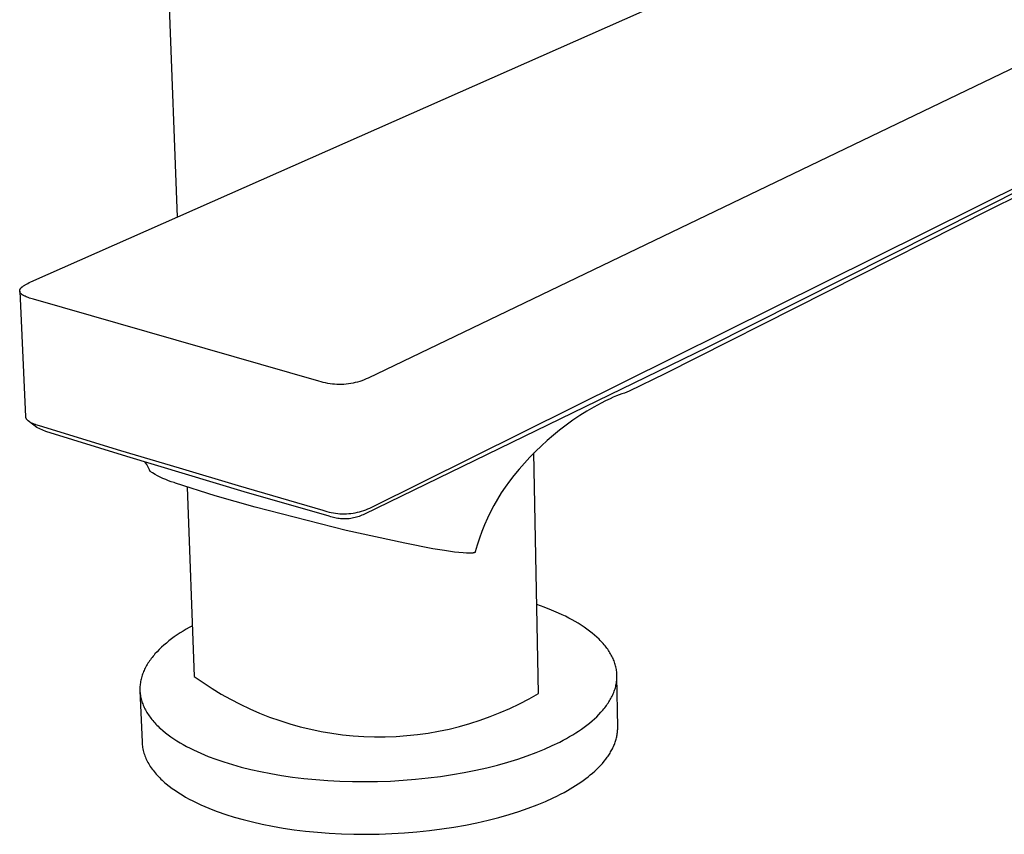
# Model space of a CAD drawing. Units: millimetres. Extents: x -251 to 307, y -208 to 188.
# Drawn here: x -236 to -157, y -167 to -101 of the extents above; entities that cross this region are included whole.
import ezdxf

# ---------------------------------------------------------------- set-up
doc = ezdxf.new("R2010")
doc.units = ezdxf.units.MM
doc.header["$MEASUREMENT"] = 0
doc.layers.add('Default', color=7, linetype='Continuous', true_color=0x000000)

msp = doc.modelspace()

# ---------------------------------------------------------------- linework, layer by layer
at = {"layer": 'Default', "color": 7, "true_color": 0xffffff}
for p, q in [((-225.047, -79.216), (-223.632, -117.142)), ((-235.415, -122.356), (-180.434, -98.028)), ((-150.349, -102.249), (-208.243, -130.096)), ((-207.957, -140.487), (-154.626, -114.003)), ((-154.842, -114.464), (-180.957, -127.642)), ((-155.84, -115.369), (-158.241, -116.544)), ((-158.241, -116.544), (-184.382, -129.756)), ((-236.221, -122.866), (-236.211, -122.854)), ((-236.211, -122.854), (-236.2, -122.842)), ((-236.2, -122.842), (-236.189, -122.83)), ((-236.189, -122.83), (-236.177, -122.817)), ((-236.177, -122.817), (-236.165, -122.805)), ((-236.165, -122.805), (-236.152, -122.792)), ((-236.152, -122.792), (-236.138, -122.78)), ((-236.138, -122.78), (-236.124, -122.767)), ((-236.124, -122.767), (-236.094, -122.742)), ((-236.094, -122.742), (-236.062, -122.716)), ((-236.062, -122.716), (-236.027, -122.69)), ((-236.027, -122.69), (-235.99, -122.663)), ((-235.99, -122.663), (-235.95, -122.637)), ((-235.95, -122.637), (-235.908, -122.61)), ((-235.908, -122.61), (-235.864, -122.583)), ((-235.864, -122.583), (-235.817, -122.556)), ((-235.817, -122.556), (-235.767, -122.528)), ((-235.767, -122.528), (-235.66, -122.472)), ((-235.66, -122.472), (-235.543, -122.415)), ((-235.543, -122.415), (-235.415, -122.356)), ((-236.309, -123.065), (-236.308, -123.06)), ((-236.309, -123.071), (-236.309, -123.065)), ((-236.309, -123.076), (-236.309, -123.071)), ((-236.309, -123.082), (-236.309, -123.076)), ((-236.309, -123.087), (-236.309, -123.082)), ((-236.309, -123.093), (-236.309, -123.087)), ((-236.308, -123.098), (-236.309, -123.093)), ((-236.309, -123.098), (-235.845, -133.225)), ((-236.308, -123.054), (-236.307, -123.048)), ((-236.308, -123.06), (-236.308, -123.054)), ((-236.308, -123.104), (-236.308, -123.098)), ((-236.307, -123.109), (-236.308, -123.104)), ((-236.307, -123.048), (-236.306, -123.043)), ((-236.307, -123.115), (-236.307, -123.109)), ((-236.306, -123.12), (-236.307, -123.115)), ((-236.306, -123.043), (-236.305, -123.037)), ((-236.305, -123.126), (-236.306, -123.12)), ((-236.305, -123.037), (-236.304, -123.031)), ((-236.304, -123.131), (-236.305, -123.126)), ((-236.304, -123.031), (-236.303, -123.026)), ((-236.303, -123.137), (-236.304, -123.131)), ((-236.303, -123.026), (-236.302, -123.02)), ((-236.301, -123.142), (-236.303, -123.137)), ((-236.302, -123.02), (-236.3, -123.014)), ((-236.3, -123.148), (-236.301, -123.142)), ((-236.3, -123.014), (-236.299, -123.008)), ((-236.298, -123.153), (-236.3, -123.148)), ((-236.299, -123.008), (-236.297, -123.003)), ((-236.296, -123.158), (-236.298, -123.153)), ((-236.297, -123.003), (-236.295, -122.997)), ((-236.295, -123.164), (-236.296, -123.158)), ((-236.295, -122.997), (-236.293, -122.991)), ((-236.293, -123.169), (-236.295, -123.164)), ((-236.293, -122.991), (-236.291, -122.985)), ((-236.291, -123.174), (-236.293, -123.169)), ((-236.291, -122.985), (-236.289, -122.98)), ((-236.288, -123.18), (-236.291, -123.174)), ((-236.289, -122.98), (-236.287, -122.974)), ((-236.286, -123.185), (-236.288, -123.18)), ((-236.287, -122.974), (-236.284, -122.968)), ((-236.284, -123.19), (-236.286, -123.185)), ((-236.284, -122.968), (-236.281, -122.962)), ((-236.281, -123.196), (-236.284, -123.19)), ((-236.281, -122.962), (-236.279, -122.956)), ((-236.278, -123.201), (-236.281, -123.196)), ((-236.279, -122.956), (-236.276, -122.95)), ((-236.276, -123.206), (-236.278, -123.201)), ((-236.276, -122.95), (-236.27, -122.939)), ((-236.273, -123.211), (-236.276, -123.206)), ((-236.27, -123.217), (-236.273, -123.211)), ((-236.27, -122.939), (-236.263, -122.927)), ((-236.263, -123.227), (-236.27, -123.217)), ((-236.263, -122.927), (-236.255, -122.915)), ((-236.257, -123.237), (-236.263, -123.227)), ((-236.249, -123.248), (-236.257, -123.237)), ((-236.255, -122.915), (-236.248, -122.903)), ((-236.241, -123.258), (-236.249, -123.248)), ((-236.248, -122.903), (-236.239, -122.891)), ((-236.233, -123.268), (-236.241, -123.258)), ((-236.239, -122.891), (-236.23, -122.879)), ((-236.225, -123.278), (-236.233, -123.268)), ((-236.23, -122.879), (-236.221, -122.866)), ((-236.215, -123.289), (-236.225, -123.278)), ((-236.206, -123.299), (-236.215, -123.289)), ((-236.196, -123.309), (-236.206, -123.299)), ((-236.185, -123.319), (-236.196, -123.309)), ((-236.175, -123.329), (-236.185, -123.319)), ((-236.163, -123.339), (-236.175, -123.329)), ((-236.152, -123.348), (-236.163, -123.339)), ((-236.139, -123.358), (-236.152, -123.348)), ((-236.127, -123.368), (-236.139, -123.358)), ((-236.1, -123.387), (-236.127, -123.368)), ((-236.072, -123.407), (-236.1, -123.387)), ((-236.043, -123.426), (-236.072, -123.407)), ((-236.011, -123.445), (-236.043, -123.426)), ((-235.978, -123.463), (-236.011, -123.445)), ((-235.944, -123.482), (-235.978, -123.463)), ((-235.908, -123.5), (-235.944, -123.482)), ((-235.87, -123.518), (-235.908, -123.5)), ((-235.791, -123.554), (-235.87, -123.518)), ((-235.706, -123.59), (-235.791, -123.554)), ((-235.615, -123.625), (-235.706, -123.59)), ((-235.519, -123.659), (-235.615, -123.625)), ((-235.418, -123.692), (-235.519, -123.659)), ((-235.201, -123.758), (-235.418, -123.692)), ((-212.226, -130.34), (-235.201, -123.758)), ((-180.957, -127.642), (-208.548, -141.043)), ((-184.382, -129.756), (-187.236, -131.161)), ((-212.049, -130.396), (-212.226, -130.34)), ((-211.869, -130.445), (-212.049, -130.396)), ((-211.689, -130.489), (-211.869, -130.445)), ((-211.506, -130.526), (-211.689, -130.489)), ((-211.323, -130.556), (-211.506, -130.526)), ((-211.139, -130.581), (-211.323, -130.556)), ((-210.954, -130.598), (-211.139, -130.581)), ((-210.768, -130.61), (-210.954, -130.598)), ((-210.582, -130.614), (-210.768, -130.61)), ((-210.396, -130.613), (-210.582, -130.614)), ((-210.211, -130.605), (-210.396, -130.613)), ((-210.025, -130.59), (-210.211, -130.605)), ((-209.841, -130.569), (-210.025, -130.59)), ((-209.657, -130.542), (-209.841, -130.569)), ((-209.474, -130.508), (-209.657, -130.542)), ((-209.292, -130.467), (-209.474, -130.508)), ((-209.112, -130.421), (-209.292, -130.467)), ((-208.934, -130.368), (-209.112, -130.421)), ((-208.758, -130.309), (-208.934, -130.368)), ((-208.584, -130.244), (-208.758, -130.309)), ((-208.412, -130.173), (-208.584, -130.244)), ((-208.243, -130.096), (-208.412, -130.173)), ((-188.252, -131.536), (-188.517, -131.647)), ((-188.043, -131.455), (-188.252, -131.536)), ((-187.832, -131.379), (-188.043, -131.455)), ((-187.619, -131.308), (-187.832, -131.379)), ((-187.236, -131.161), (-187.619, -131.308)), ((-189.494, -132.112), (-190.079, -132.429)), ((-189.139, -131.933), (-189.494, -132.112)), ((-188.78, -131.763), (-189.139, -131.933)), ((-188.517, -131.647), (-188.78, -131.763)), ((-191.218, -133.119), (-191.771, -133.49)), ((-190.654, -132.765), (-191.218, -133.119)), ((-190.079, -132.429), (-190.654, -132.765)), ((-235.845, -133.225), (-235.844, -133.235)), ((-235.844, -133.235), (-235.843, -133.245)), ((-235.843, -133.245), (-235.842, -133.254)), ((-235.842, -133.254), (-235.84, -133.264)), ((-235.84, -133.264), (-235.838, -133.274)), ((-235.838, -133.274), (-235.835, -133.283)), ((-235.835, -133.283), (-235.832, -133.293)), ((-235.832, -133.293), (-235.829, -133.302)), ((-235.829, -133.302), (-235.826, -133.312)), ((-235.826, -133.312), (-235.822, -133.321)), ((-235.822, -133.321), (-235.818, -133.33)), ((-235.818, -133.33), (-235.814, -133.339)), ((-235.814, -133.339), (-235.809, -133.348)), ((-235.809, -133.348), (-235.805, -133.356)), ((-235.805, -133.356), (-235.799, -133.365)), ((-235.799, -133.365), (-235.794, -133.373)), ((-235.794, -133.373), (-235.757, -133.411)), ((-235.757, -133.411), (-235.718, -133.448)), ((-235.718, -133.448), (-235.679, -133.484)), ((-235.679, -133.484), (-235.638, -133.518)), ((-235.638, -133.518), (-235.596, -133.551)), ((-234.919, -134.085), (-235.622, -133.544)), ((-235.596, -133.551), (-235.553, -133.583)), ((-235.553, -133.583), (-235.509, -133.613)), ((-235.509, -133.613), (-235.464, -133.642)), ((-235.464, -133.642), (-235.418, -133.669)), ((-235.418, -133.669), (-235.372, -133.694)), ((-235.372, -133.694), (-235.324, -133.718)), ((-235.324, -133.718), (-235.275, -133.74)), ((-235.275, -133.74), (-235.226, -133.761)), ((-235.226, -133.761), (-235.176, -133.78)), ((-235.176, -133.78), (-235.126, -133.797)), ((-235.126, -133.797), (-235.075, -133.813)), ((-235.075, -133.813), (-235.024, -133.827)), ((-235.024, -133.827), (-234.743, -133.918)), ((-234.743, -133.918), (-228.184, -135.92)), ((-192.311, -133.878), (-192.84, -134.283)), ((-191.771, -133.49), (-192.311, -133.878)), ((-234.2, -134.398), (-234.919, -134.085)), ((-227.684, -136.416), (-234.2, -134.398)), ((-193.343, -134.692), (-193.834, -135.115)), ((-192.84, -134.283), (-193.343, -134.692)), ((-193.834, -135.115), (-194.313, -135.551)), ((-228.184, -135.92), (-223.483, -137.321)), ((-194.78, -136.001), (-195.234, -136.463)), ((-194.542, -155.487), (-194.905, -136.125)), ((-194.313, -135.551), (-194.78, -136.001)), ((-218.229, -139.244), (-227.684, -136.416)), ((-226.15, -136.958), (-226.218, -136.856)), ((-226.086, -137.062), (-226.15, -136.958)), ((-226.025, -137.168), (-226.086, -137.062)), ((-195.678, -136.943), (-196.106, -137.436)), ((-195.234, -136.463), (-195.678, -136.943)), ((-225.967, -137.276), (-226.025, -137.168)), ((-225.913, -137.386), (-225.967, -137.276)), ((-225.862, -137.497), (-225.913, -137.386)), ((-225.815, -137.61), (-225.862, -137.497)), ((-225.615, -137.738), (-225.815, -137.61)), ((-225.411, -137.86), (-225.615, -137.738)), ((-225.203, -137.975), (-225.411, -137.86)), ((-223.483, -137.321), (-218.728, -138.745)), ((-196.106, -137.436), (-196.519, -137.942)), ((-224.991, -138.082), (-225.203, -137.975)), ((-224.775, -138.183), (-224.991, -138.082)), ((-224.557, -138.276), (-224.775, -138.183)), ((-224.335, -138.363), (-224.557, -138.276)), ((-224.111, -138.441), (-224.335, -138.363)), ((-223.884, -138.513), (-224.111, -138.441)), ((-223.766, -138.555), (-223.884, -138.513)), ((-220.576, -139.572), (-223.766, -138.555)), ((-196.874, -138.4), (-197.213, -138.869)), ((-196.519, -137.942), (-196.874, -138.4)), ((-222.821, -138.875), (-222.252, -154.112)), ((-218.728, -138.745), (-211.913, -140.738)), ((-211.383, -141.222), (-218.229, -139.244)), ((-197.535, -139.35), (-197.84, -139.842)), ((-197.213, -138.869), (-197.535, -139.35)), ((-217.356, -140.488), (-220.576, -139.572)), ((-197.84, -139.842), (-198.128, -140.345)), ((-210.017, -142.366), (-217.356, -140.488)), ((-211.913, -140.738), (-211.745, -140.793)), ((-211.745, -140.793), (-211.575, -140.843)), ((-211.575, -140.843), (-211.403, -140.887)), ((-211.403, -140.887), (-211.23, -140.924)), ((-211.23, -140.924), (-211.056, -140.956)), ((-211.056, -140.956), (-210.881, -140.982)), ((-210.881, -140.982), (-210.705, -141.001)), ((-210.705, -141.001), (-210.529, -141.015)), ((-210.529, -141.015), (-210.352, -141.022)), ((-210.352, -141.022), (-210.175, -141.023)), ((-210.175, -141.023), (-209.998, -141.018)), ((-209.998, -141.018), (-209.821, -141.007)), ((-209.821, -141.007), (-209.645, -140.989)), ((-209.645, -140.989), (-209.47, -140.966)), ((-209.47, -140.966), (-209.295, -140.936)), ((-209.295, -140.936), (-209.122, -140.901)), ((-209.122, -140.901), (-208.95, -140.859)), ((-208.95, -140.859), (-208.779, -140.812)), ((-208.779, -140.812), (-208.61, -140.758)), ((-208.652, -141.096), (-208.758, -141.145)), ((-208.548, -141.043), (-208.652, -141.096)), ((-208.61, -140.758), (-208.444, -140.699)), ((-208.444, -140.699), (-208.279, -140.634)), ((-208.279, -140.634), (-208.117, -140.563)), ((-208.117, -140.563), (-207.957, -140.487)), ((-198.398, -140.857), (-198.651, -141.378)), ((-198.128, -140.345), (-198.398, -140.857)), ((-211.273, -141.261), (-211.383, -141.222)), ((-211.161, -141.297), (-211.273, -141.261)), ((-211.049, -141.328), (-211.161, -141.297)), ((-210.935, -141.356), (-211.049, -141.328)), ((-210.82, -141.38), (-210.935, -141.356)), ((-210.705, -141.4), (-210.82, -141.38)), ((-210.589, -141.416), (-210.705, -141.4)), ((-210.473, -141.428), (-210.589, -141.416)), ((-210.356, -141.437), (-210.473, -141.428)), ((-210.239, -141.441), (-210.356, -141.437)), ((-210.122, -141.442), (-210.239, -141.441)), ((-210.005, -141.438), (-210.122, -141.442)), ((-209.888, -141.431), (-210.005, -141.438)), ((-209.772, -141.419), (-209.888, -141.431)), ((-209.655, -141.404), (-209.772, -141.419)), ((-209.54, -141.385), (-209.655, -141.404)), ((-209.425, -141.362), (-209.54, -141.385)), ((-209.311, -141.335), (-209.425, -141.362)), ((-209.198, -141.305), (-209.311, -141.335)), ((-209.086, -141.27), (-209.198, -141.305)), ((-208.976, -141.232), (-209.086, -141.27)), ((-208.866, -141.19), (-208.976, -141.232)), ((-208.758, -141.145), (-208.866, -141.19)), ((-198.651, -141.378), (-198.885, -141.907)), ((-205.312, -143.402), (-210.017, -142.366)), ((-199.1, -142.445), (-199.297, -142.99)), ((-198.885, -141.907), (-199.1, -142.445)), ((-203.048, -143.836), (-205.312, -143.402)), ((-199.297, -142.99), (-199.474, -143.541)), ((-202.105, -143.992), (-203.048, -143.836)), ((-201.302, -144.102), (-202.105, -143.992)), ((-200.951, -144.142), (-201.302, -144.102)), ((-200.599, -144.175), (-200.951, -144.142)), ((-200.341, -144.191), (-200.599, -144.175)), ((-200.212, -144.196), (-200.341, -144.191)), ((-200.083, -144.198), (-200.212, -144.196)), ((-199.993, -144.197), (-200.083, -144.198)), ((-199.948, -144.195), (-199.993, -144.197)), ((-199.904, -144.192), (-199.948, -144.195)), ((-199.865, -144.189), (-199.904, -144.192)), ((-199.827, -144.184), (-199.865, -144.189)), ((-199.808, -144.182), (-199.827, -144.184)), ((-199.789, -144.178), (-199.808, -144.182)), ((-199.77, -144.175), (-199.789, -144.178)), ((-199.751, -144.171), (-199.77, -144.175)), ((-199.74, -144.168), (-199.751, -144.171)), ((-199.73, -144.165), (-199.74, -144.168)), ((-199.719, -144.162), (-199.73, -144.165)), ((-199.714, -144.161), (-199.719, -144.162)), ((-199.708, -144.159), (-199.714, -144.161)), ((-199.703, -144.157), (-199.708, -144.159)), ((-199.698, -144.155), (-199.703, -144.157)), ((-199.693, -144.153), (-199.698, -144.155)), ((-199.688, -144.15), (-199.693, -144.153)), ((-199.683, -144.148), (-199.688, -144.15)), ((-199.678, -144.145), (-199.683, -144.148)), ((-199.673, -144.143), (-199.678, -144.145)), ((-199.668, -144.14), (-199.673, -144.143)), ((-199.665, -144.138), (-199.668, -144.14)), ((-199.662, -144.136), (-199.665, -144.138)), ((-199.659, -144.134), (-199.662, -144.136)), ((-199.656, -144.132), (-199.659, -144.134)), ((-199.655, -144.131), (-199.656, -144.132)), ((-199.654, -144.129), (-199.655, -144.131)), ((-199.652, -144.128), (-199.654, -144.129)), ((-199.651, -144.127), (-199.652, -144.128)), ((-199.65, -144.126), (-199.651, -144.127)), ((-199.648, -144.125), (-199.65, -144.126)), ((-199.647, -144.123), (-199.648, -144.125)), ((-199.646, -144.122), (-199.647, -144.123)), ((-199.645, -144.121), (-199.646, -144.122)), ((-199.644, -144.12), (-199.645, -144.121)), ((-199.643, -144.118), (-199.644, -144.12)), ((-199.641, -144.117), (-199.643, -144.118)), ((-199.64, -144.115), (-199.641, -144.117)), ((-199.639, -144.112), (-199.64, -144.114)), ((-199.64, -144.114), (-199.64, -144.115)), ((-199.638, -144.111), (-199.639, -144.112)), ((-199.637, -144.109), (-199.638, -144.111)), ((-199.636, -144.108), (-199.637, -144.109)), ((-199.635, -144.106), (-199.636, -144.108)), ((-199.634, -144.103), (-199.635, -144.105)), ((-199.635, -144.105), (-199.635, -144.106)), ((-199.633, -144.101), (-199.634, -144.102)), ((-199.634, -144.102), (-199.634, -144.103)), ((-199.632, -144.098), (-199.633, -144.099)), ((-199.633, -144.099), (-199.633, -144.099)), ((-199.633, -144.099), (-199.633, -144.1)), ((-199.633, -144.1), (-199.633, -144.101)), ((-199.474, -143.541), (-199.632, -144.098)), ((-194.074, -148.543), (-194.676, -148.328)), ((-193.487, -148.773), (-194.074, -148.543)), ((-192.918, -149.019), (-193.487, -148.773)), ((-192.641, -149.147), (-192.918, -149.019)), ((-192.369, -149.279), (-192.641, -149.147)), ((-192.103, -149.414), (-192.369, -149.279)), ((-191.843, -149.553), (-192.103, -149.414)), ((-191.59, -149.696), (-191.843, -149.553)), ((-191.344, -149.842), (-191.59, -149.696)), ((-223.157, -150.468), (-223.398, -150.62)), ((-222.911, -150.319), (-223.157, -150.468)), ((-222.66, -150.174), (-222.911, -150.319)), ((-222.404, -150.032), (-222.66, -150.174)), ((-191.104, -149.992), (-191.344, -149.842)), ((-190.872, -150.145), (-191.104, -149.992)), ((-190.648, -150.301), (-190.872, -150.145)), ((-190.433, -150.461), (-190.648, -150.301)), ((-190.225, -150.623), (-190.433, -150.461)), ((-224.296, -151.259), (-224.503, -151.427)), ((-224.081, -151.095), (-224.296, -151.259)), ((-223.86, -150.933), (-224.081, -151.095)), ((-223.632, -150.775), (-223.86, -150.933)), ((-223.398, -150.62), (-223.632, -150.775)), ((-190.027, -150.789), (-190.225, -150.623)), ((-189.837, -150.958), (-190.027, -150.789)), ((-189.657, -151.129), (-189.837, -150.958)), ((-189.57, -151.216), (-189.657, -151.129)), ((-189.486, -151.303), (-189.57, -151.216)), ((-189.405, -151.391), (-189.486, -151.303)), ((-189.326, -151.48), (-189.405, -151.391)), ((-225.251, -152.126), (-225.416, -152.307)), ((-225.077, -151.947), (-225.251, -152.126)), ((-224.894, -151.771), (-225.077, -151.947)), ((-224.702, -151.597), (-224.894, -151.771)), ((-224.503, -151.427), (-224.702, -151.597)), ((-189.249, -151.569), (-189.326, -151.48)), ((-189.175, -151.659), (-189.249, -151.569)), ((-189.104, -151.75), (-189.175, -151.659)), ((-189.035, -151.841), (-189.104, -151.75)), ((-188.969, -151.932), (-189.035, -151.841)), ((-188.906, -152.024), (-188.969, -151.932)), ((-188.845, -152.117), (-188.906, -152.024)), ((-188.787, -152.21), (-188.845, -152.117)), ((-225.92, -152.959), (-225.982, -153.055)), ((-225.855, -152.865), (-225.92, -152.959)), ((-225.788, -152.77), (-225.855, -152.865)), ((-225.719, -152.676), (-225.788, -152.77)), ((-225.647, -152.583), (-225.719, -152.676)), ((-225.572, -152.491), (-225.647, -152.583)), ((-225.496, -152.398), (-225.572, -152.491)), ((-225.416, -152.307), (-225.496, -152.398)), ((-188.732, -152.303), (-188.787, -152.21)), ((-188.679, -152.397), (-188.732, -152.303)), ((-188.63, -152.492), (-188.679, -152.397)), ((-188.583, -152.586), (-188.63, -152.492)), ((-188.539, -152.682), (-188.583, -152.586)), ((-188.498, -152.777), (-188.539, -152.682)), ((-188.459, -152.873), (-188.498, -152.777)), ((-188.424, -152.969), (-188.459, -152.873)), ((-188.391, -153.066), (-188.424, -152.969)), ((-226.339, -153.733), (-226.379, -153.832)), ((-226.296, -153.635), (-226.339, -153.733)), ((-226.251, -153.537), (-226.296, -153.635)), ((-226.202, -153.44), (-226.251, -153.537)), ((-226.151, -153.343), (-226.202, -153.44)), ((-226.097, -153.246), (-226.151, -153.343)), ((-226.041, -153.15), (-226.097, -153.246)), ((-225.982, -153.055), (-226.041, -153.15)), ((-188.361, -153.162), (-188.391, -153.066)), ((-188.335, -153.259), (-188.361, -153.162)), ((-188.311, -153.356), (-188.335, -153.259)), ((-188.29, -153.454), (-188.311, -153.356)), ((-188.272, -153.552), (-188.29, -153.454)), ((-188.257, -153.649), (-188.272, -153.552)), ((-188.245, -153.747), (-188.257, -153.649)), ((-188.235, -153.845), (-188.245, -153.747)), ((-226.578, -154.528), (-226.594, -154.628)), ((-226.558, -154.428), (-226.578, -154.528)), ((-226.536, -154.328), (-226.558, -154.428)), ((-226.51, -154.228), (-226.536, -154.328)), ((-226.482, -154.129), (-226.51, -154.228)), ((-226.45, -154.029), (-226.482, -154.129)), ((-226.416, -153.93), (-226.45, -154.029)), ((-226.379, -153.832), (-226.416, -153.93)), ((-222.252, -154.112), (-221.546, -154.611)), ((-188.267, -154.631), (-188.253, -154.533)), ((-188.253, -154.533), (-188.241, -154.435)), ((-188.241, -154.435), (-188.233, -154.336)), ((-188.229, -153.943), (-188.235, -153.845)), ((-188.233, -154.336), (-188.228, -154.238)), ((-188.226, -154.042), (-188.229, -153.943)), ((-188.228, -154.238), (-188.225, -154.14)), ((-188.225, -154.14), (-188.226, -154.042)), ((-188.165, -158.19), (-188.225, -154.113)), ((-226.63, -155.03), (-226.631, -155.13)), ((-226.631, -155.13), (-226.63, -155.231)), ((-226.626, -154.929), (-226.63, -155.03)), ((-226.63, -155.231), (-226.625, -155.331)), ((-226.629, -155.257), (-226.462, -159.404)), ((-226.618, -154.829), (-226.626, -154.929)), ((-226.625, -155.331), (-226.617, -155.432)), ((-226.608, -154.728), (-226.618, -154.829)), ((-226.594, -154.628), (-226.608, -154.728)), ((-221.546, -154.611), (-220.824, -155.085)), ((-220.824, -155.085), (-220.086, -155.533)), ((-188.483, -155.412), (-188.446, -155.315)), ((-188.446, -155.315), (-188.412, -155.218)), ((-188.412, -155.218), (-188.38, -155.12)), ((-188.38, -155.12), (-188.352, -155.023)), ((-188.352, -155.023), (-188.326, -154.925)), ((-188.326, -154.925), (-188.304, -154.827)), ((-188.304, -154.827), (-188.284, -154.729)), ((-188.284, -154.729), (-188.267, -154.631)), ((-226.617, -155.432), (-226.606, -155.532)), ((-226.606, -155.532), (-226.592, -155.632)), ((-226.592, -155.632), (-226.575, -155.733)), ((-226.575, -155.733), (-226.555, -155.833)), ((-226.555, -155.833), (-226.531, -155.932)), ((-226.531, -155.932), (-226.505, -156.032)), ((-226.505, -156.032), (-226.475, -156.132)), ((-226.475, -156.132), (-226.443, -156.231)), ((-220.086, -155.533), (-219.332, -155.957)), ((-219.332, -155.957), (-218.565, -156.354)), ((-196.059, -156.313), (-195.294, -155.913)), ((-195.294, -155.913), (-194.542, -155.487)), ((-188.875, -156.176), (-188.817, -156.082)), ((-188.817, -156.082), (-188.761, -155.987)), ((-188.761, -155.987), (-188.708, -155.892)), ((-188.708, -155.892), (-188.658, -155.797)), ((-188.658, -155.797), (-188.61, -155.701)), ((-188.61, -155.701), (-188.565, -155.605)), ((-188.565, -155.605), (-188.522, -155.508)), ((-188.522, -155.508), (-188.483, -155.412)), ((-226.443, -156.231), (-226.407, -156.33)), ((-226.407, -156.33), (-226.369, -156.428)), ((-226.369, -156.428), (-226.327, -156.527)), ((-226.327, -156.527), (-226.282, -156.625)), ((-226.282, -156.625), (-226.235, -156.722)), ((-226.235, -156.722), (-226.184, -156.819)), ((-226.184, -156.819), (-226.13, -156.916)), ((-226.13, -156.916), (-226.074, -157.013)), ((-218.565, -156.354), (-217.785, -156.725)), ((-217.785, -156.725), (-216.992, -157.068)), ((-197.63, -157.033), (-196.838, -156.686)), ((-196.838, -156.686), (-196.059, -156.313)), ((-189.512, -157.004), (-189.432, -156.914)), ((-189.432, -156.914), (-189.354, -156.823)), ((-189.354, -156.823), (-189.278, -156.732)), ((-189.278, -156.732), (-189.205, -156.641)), ((-189.205, -156.641), (-189.134, -156.549)), ((-189.134, -156.549), (-189.066, -156.456)), ((-189.066, -156.456), (-189, -156.363)), ((-189, -156.363), (-188.936, -156.27)), ((-188.936, -156.27), (-188.875, -156.176)), ((-226.074, -157.013), (-226.014, -157.109)), ((-226.014, -157.109), (-225.952, -157.204)), ((-225.952, -157.204), (-225.886, -157.299)), ((-225.886, -157.299), (-225.818, -157.393)), ((-225.818, -157.393), (-225.747, -157.487)), ((-225.747, -157.487), (-225.673, -157.581)), ((-225.673, -157.581), (-225.596, -157.674)), ((-225.596, -157.674), (-225.517, -157.766)), ((-216.992, -157.068), (-216.188, -157.385)), ((-216.188, -157.385), (-215.374, -157.674)), ((-215.374, -157.674), (-214.55, -157.934)), ((-200.069, -157.908), (-199.246, -157.644)), ((-199.246, -157.644), (-198.433, -157.352)), ((-198.433, -157.352), (-197.63, -157.033)), ((-190.434, -157.869), (-190.233, -157.701)), ((-190.233, -157.701), (-190.04, -157.531)), ((-190.04, -157.531), (-189.856, -157.358)), ((-189.856, -157.358), (-189.679, -157.182)), ((-189.679, -157.182), (-189.512, -157.004)), ((-225.517, -157.766), (-225.434, -157.857)), ((-225.434, -157.857), (-225.349, -157.948)), ((-225.349, -157.948), (-225.262, -158.038)), ((-225.262, -158.038), (-225.172, -158.128)), ((-225.172, -158.128), (-225.079, -158.217)), ((-225.079, -158.217), (-224.983, -158.305)), ((-224.983, -158.305), (-224.785, -158.479)), ((-224.785, -158.479), (-224.577, -158.65)), ((-214.55, -157.934), (-213.718, -158.167)), ((-213.718, -158.167), (-212.878, -158.37)), ((-212.878, -158.37), (-212.032, -158.545)), ((-203.435, -158.677), (-202.584, -158.528)), ((-202.584, -158.528), (-201.739, -158.35)), ((-201.739, -158.35), (-200.9, -158.143)), ((-200.9, -158.143), (-200.069, -157.908)), ((-191.545, -158.666), (-191.31, -158.512)), ((-191.31, -158.512), (-191.081, -158.356)), ((-191.081, -158.356), (-190.858, -158.197)), ((-190.858, -158.197), (-190.643, -158.035)), ((-190.643, -158.035), (-190.434, -157.869)), ((-188.179, -158.543), (-188.172, -158.455)), ((-188.172, -158.455), (-188.167, -158.367)), ((-188.167, -158.367), (-188.165, -158.278)), ((-188.165, -158.278), (-188.165, -158.19)), ((-224.577, -158.65), (-224.359, -158.818)), ((-224.359, -158.818), (-224.132, -158.983)), ((-224.132, -158.983), (-223.896, -159.144)), ((-223.896, -159.144), (-223.652, -159.302)), ((-223.652, -159.302), (-223.399, -159.456)), ((-212.032, -158.545), (-211.181, -158.691)), ((-211.181, -158.691), (-210.325, -158.807)), ((-210.325, -158.807), (-209.465, -158.894)), ((-209.465, -158.894), (-208.603, -158.952)), ((-208.603, -158.952), (-207.739, -158.98)), ((-207.739, -158.98), (-206.875, -158.978)), ((-206.875, -158.978), (-206.012, -158.947)), ((-206.012, -158.947), (-205.15, -158.886)), ((-205.15, -158.886), (-204.291, -158.796)), ((-204.291, -158.796), (-203.435, -158.677)), ((-192.837, -159.401), (-192.557, -159.254)), ((-192.557, -159.254), (-192.286, -159.106)), ((-192.286, -159.106), (-192.034, -158.963)), ((-192.034, -158.963), (-191.787, -158.816)), ((-191.787, -158.816), (-191.545, -158.666)), ((-188.342, -159.336), (-188.315, -159.248)), ((-188.315, -159.248), (-188.29, -159.161)), ((-188.29, -159.161), (-188.267, -159.073)), ((-188.267, -159.073), (-188.247, -158.985)), ((-188.247, -158.985), (-188.228, -158.897)), ((-188.228, -158.897), (-188.213, -158.808)), ((-188.213, -158.808), (-188.199, -158.72)), ((-188.199, -158.72), (-188.188, -158.632)), ((-188.188, -158.632), (-188.179, -158.543)), ((-226.462, -159.404), (-226.455, -159.515)), ((-226.455, -159.515), (-226.445, -159.626)), ((-226.445, -159.626), (-226.432, -159.737)), ((-226.432, -159.737), (-226.414, -159.847)), ((-226.414, -159.847), (-226.393, -159.958)), ((-226.393, -159.958), (-226.369, -160.068)), ((-226.369, -160.068), (-226.341, -160.178)), ((-223.399, -159.456), (-223.139, -159.607)), ((-223.139, -159.607), (-222.871, -159.753)), ((-222.871, -159.753), (-222.596, -159.896)), ((-222.596, -159.896), (-222.315, -160.036)), ((-222.315, -160.036), (-222.027, -160.171)), ((-194.739, -160.25), (-194.064, -159.974)), ((-194.064, -159.974), (-193.43, -159.69)), ((-193.43, -159.69), (-192.837, -159.401)), ((-188.732, -160.2), (-188.683, -160.115)), ((-188.683, -160.115), (-188.637, -160.029)), ((-188.637, -160.029), (-188.592, -159.944)), ((-188.592, -159.944), (-188.55, -159.857)), ((-188.55, -159.857), (-188.51, -159.771)), ((-188.51, -159.771), (-188.472, -159.684)), ((-188.472, -159.684), (-188.436, -159.598)), ((-188.436, -159.598), (-188.402, -159.511)), ((-188.402, -159.511), (-188.371, -159.423)), ((-188.371, -159.423), (-188.342, -159.336)), ((-226.341, -160.178), (-226.309, -160.288)), ((-226.309, -160.288), (-226.273, -160.397)), ((-226.273, -160.397), (-226.234, -160.506)), ((-226.234, -160.506), (-226.191, -160.615)), ((-226.191, -160.615), (-226.145, -160.724)), ((-226.145, -160.724), (-226.095, -160.832)), ((-226.095, -160.832), (-226.042, -160.939)), ((-222.027, -160.171), (-221.733, -160.302)), ((-221.733, -160.302), (-221.13, -160.553)), ((-221.13, -160.553), (-220.507, -160.787)), ((-220.507, -160.787), (-219.868, -161.006)), ((-197.003, -161.02), (-196.21, -160.775)), ((-196.21, -160.775), (-195.455, -160.518)), ((-195.455, -160.518), (-194.739, -160.25)), ((-189.258, -160.952), (-189.128, -160.788)), ((-189.128, -160.788), (-189.005, -160.622)), ((-189.005, -160.622), (-188.946, -160.538)), ((-188.946, -160.538), (-188.89, -160.454)), ((-188.89, -160.454), (-188.835, -160.37)), ((-188.835, -160.37), (-188.782, -160.285)), ((-188.782, -160.285), (-188.732, -160.2)), ((-226.042, -160.939), (-225.985, -161.046)), ((-225.985, -161.046), (-225.924, -161.153)), ((-225.924, -161.153), (-225.86, -161.259)), ((-225.86, -161.259), (-225.793, -161.364)), ((-225.793, -161.364), (-225.722, -161.469)), ((-225.722, -161.469), (-225.648, -161.573)), ((-225.648, -161.573), (-225.57, -161.677)), ((-225.57, -161.677), (-225.489, -161.78)), ((-219.868, -161.006), (-219.187, -161.217)), ((-219.187, -161.217), (-218.468, -161.418)), ((-218.468, -161.418), (-217.711, -161.607)), ((-217.711, -161.607), (-216.919, -161.783)), ((-200.515, -161.854), (-199.591, -161.67)), ((-199.591, -161.67), (-198.695, -161.469)), ((-198.695, -161.469), (-197.832, -161.252)), ((-197.832, -161.252), (-197.003, -161.02)), ((-190.018, -161.747), (-189.853, -161.592)), ((-189.853, -161.592), (-189.694, -161.435)), ((-189.694, -161.435), (-189.541, -161.276)), ((-189.541, -161.276), (-189.396, -161.115)), ((-189.396, -161.115), (-189.258, -160.952)), ((-225.489, -161.78), (-225.405, -161.882)), ((-225.405, -161.882), (-225.317, -161.983)), ((-225.317, -161.983), (-225.227, -162.084)), ((-225.227, -162.084), (-225.133, -162.184)), ((-225.133, -162.184), (-225.035, -162.283)), ((-225.035, -162.283), (-224.935, -162.381)), ((-224.935, -162.381), (-224.832, -162.479)), ((-224.832, -162.479), (-224.726, -162.575)), ((-216.919, -161.783), (-216.092, -161.945)), ((-216.092, -161.945), (-215.232, -162.091)), ((-215.232, -162.091), (-214.341, -162.221)), ((-214.341, -162.221), (-213.422, -162.332)), ((-213.422, -162.332), (-212.477, -162.425)), ((-212.477, -162.425), (-211.51, -162.497)), ((-211.51, -162.497), (-210.524, -162.549)), ((-206.468, -162.536), (-205.447, -162.476)), ((-205.447, -162.476), (-204.432, -162.394)), ((-204.432, -162.394), (-203.427, -162.29)), ((-203.427, -162.29), (-202.437, -162.165)), ((-202.437, -162.165), (-201.465, -162.02)), ((-201.465, -162.02), (-200.515, -161.854)), ((-191.139, -162.632), (-190.938, -162.49)), ((-190.938, -162.49), (-190.743, -162.346)), ((-190.743, -162.346), (-190.553, -162.2)), ((-190.553, -162.2), (-190.369, -162.051)), ((-190.369, -162.051), (-190.19, -161.9)), ((-190.19, -161.9), (-190.018, -161.747)), ((-224.726, -162.575), (-224.617, -162.671)), ((-224.617, -162.671), (-224.504, -162.766)), ((-224.504, -162.766), (-224.272, -162.953)), ((-224.272, -162.953), (-224.028, -163.135)), ((-224.028, -163.135), (-223.773, -163.314)), ((-210.524, -162.549), (-209.523, -162.579)), ((-209.523, -162.579), (-208.51, -162.587)), ((-208.51, -162.587), (-207.49, -162.573)), ((-207.49, -162.573), (-206.468, -162.536)), ((-192.213, -163.303), (-191.77, -163.042)), ((-191.77, -163.042), (-191.555, -162.908)), ((-191.555, -162.908), (-191.345, -162.771)), ((-191.345, -162.771), (-191.139, -162.632)), ((-223.773, -163.314), (-223.509, -163.489)), ((-223.509, -163.489), (-223.235, -163.659)), ((-223.235, -163.659), (-222.951, -163.825)), ((-222.951, -163.825), (-222.659, -163.986)), ((-222.659, -163.986), (-222.359, -164.143)), ((-193.986, -164.181), (-193.354, -163.894)), ((-193.354, -163.894), (-193.054, -163.748)), ((-193.054, -163.748), (-192.763, -163.601)), ((-192.763, -163.601), (-192.483, -163.452)), ((-192.483, -163.452), (-192.213, -163.303)), ((-222.359, -164.143), (-222.05, -164.295)), ((-222.05, -164.295), (-221.735, -164.442)), ((-221.735, -164.442), (-221.413, -164.585)), ((-221.413, -164.585), (-221.084, -164.723)), ((-221.084, -164.723), (-220.75, -164.856)), ((-220.75, -164.856), (-220.41, -164.984)), ((-196.125, -164.992), (-195.373, -164.732)), ((-195.373, -164.732), (-194.659, -164.461)), ((-194.659, -164.461), (-193.986, -164.181)), ((-220.41, -164.984), (-219.717, -165.226)), ((-219.717, -165.226), (-219.037, -165.44)), ((-219.037, -165.44), (-218.32, -165.643)), ((-218.32, -165.643), (-217.566, -165.835)), ((-198.604, -165.695), (-197.743, -165.475)), ((-197.743, -165.475), (-196.916, -165.24)), ((-196.916, -165.24), (-196.125, -164.992)), ((-217.566, -165.835), (-216.775, -166.013)), ((-216.775, -166.013), (-215.951, -166.177)), ((-215.951, -166.177), (-215.093, -166.325)), ((-215.093, -166.325), (-214.205, -166.456)), ((-214.205, -166.456), (-213.288, -166.569)), ((-203.322, -166.527), (-202.334, -166.4)), ((-202.334, -166.4), (-201.365, -166.253)), ((-201.365, -166.253), (-200.418, -166.085)), ((-200.418, -166.085), (-199.497, -165.899)), ((-199.497, -165.899), (-198.604, -165.695)), ((-213.288, -166.569), (-212.346, -166.663)), ((-212.346, -166.663), (-211.382, -166.736)), ((-211.382, -166.736), (-210.398, -166.789)), ((-210.398, -166.789), (-209.4, -166.819)), ((-209.4, -166.819), (-208.39, -166.827)), ((-208.39, -166.827), (-207.374, -166.813)), ((-207.374, -166.813), (-206.354, -166.775)), ((-206.354, -166.775), (-205.336, -166.715)), ((-205.336, -166.715), (-204.324, -166.632)), ((-204.324, -166.632), (-203.322, -166.527))]:
    msp.add_line(p, q, dxfattribs=at)

doc.saveas('drawing.dxf')
